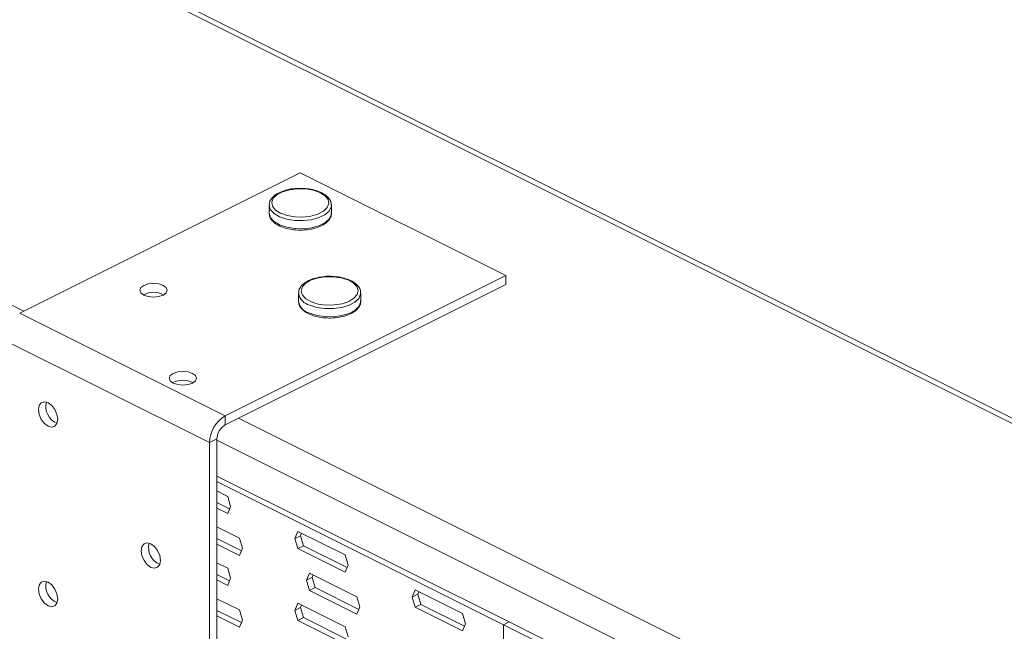
# Model space of a CAD drawing. Units: millimetres. Extents: x -1341 to 131, y -671 to 1409.
# Drawn here: x -724 to -547, y 834 to 944 of the extents above; entities that cross this region are included whole.
import ezdxf

# ---------------------------------------------------------------- set-up
doc = ezdxf.new("R2010")
doc.units = ezdxf.units.MM
doc.header["$MEASUREMENT"] = 0
doc.layers.get('0').update_dxf_attribs({"linetype": 'CONTINUOUS', "lineweight": 15})

msp = doc.modelspace()

# ---------------------------------------------------------------- linework, layer by layer
at = {"color": 7, "linetype": 'Continuous', "lineweight": 18}
for p, q in [((-85.65, 641.68), (-1037.01, 1117.36)), ((-82.71, 641.15), (-1034.21, 1116.9)), ((-1106.8, 1083.66), (-723.6, 892.07)), ((-724.36, 891.69), (-673.91, 916.91)), ((-673.91, 916.91), (-636.98, 898.44)), ((-679.51, 911.11), (-679.51, 909.66)), ((-668.32, 909.66), (-668.32, 911.11)), ((-679.51, 909.66), (-679.51, 909.59)), ((-636.98, 898.44), (-687.42, 873.22)), ((-636.98, 896.82), (-636.98, 898.44)), ((-636.98, 896.82), (-687.42, 871.59)), ((-674.23, 895.28), (-674.23, 893.83)), ((-663.04, 893.83), (-663.04, 895.28)), ((-687.42, 873.22), (-724.36, 891.69)), ((-690.23, 868.38), (-727.16, 886.85)), ((-687.42, 873.22), (-687.42, 871.59)), ((-685.04, 872.78), (-577.63, 819.08)), ((-690.23, 868.38), (-688.9, 869.05)), ((-690.23, 868.38), (-690.23, 720.5)), ((-688.9, 869.05), (-688.9, 721.17)), ((-581.07, 814.93), (-688.9, 868.84)), ((-636.38, 836.12), (-688.9, 862.38)), ((-637.39, 835.62), (-688.9, 861.37)), ((-688.9, 859.69), (-686.96, 858.72)), ((-686.96, 858.72), (-686.43, 856.91)), ((-686.61, 856.46), (-688.9, 857.6)), ((-686.43, 856.91), (-686.96, 855.62)), ((-686.96, 855.62), (-688.9, 856.59)), ((-688.9, 853.23), (-684.85, 851.2)), ((-674.89, 851.14), (-674.36, 852.42)), ((-674.89, 851.14), (-673.88, 851.64)), ((-674.36, 852.42), (-665.85, 848.17)), ((-673.88, 851.64), (-673.69, 852.09)), ((-673.35, 849.83), (-673.88, 851.64)), ((-684.5, 848.94), (-688.9, 851.14)), ((-684.85, 848.1), (-688.9, 850.13)), ((-684.85, 851.2), (-684.32, 849.39)), ((-674.36, 849.32), (-674.89, 851.14)), ((-674.36, 849.32), (-673.35, 849.83)), ((-665.51, 845.9), (-673.35, 849.83)), ((-684.32, 849.39), (-684.85, 848.1)), ((-665.85, 845.07), (-674.36, 849.32)), ((-665.85, 848.17), (-665.33, 846.36)), ((-688.9, 846.77), (-686.96, 845.8)), ((-665.33, 846.36), (-665.85, 845.07)), ((-686.61, 843.53), (-688.9, 844.67)), ((-686.96, 845.8), (-686.43, 843.98)), ((-672.78, 843.62), (-672.25, 844.91)), ((-672.25, 844.91), (-663.74, 840.65)), ((-671.77, 844.12), (-671.58, 844.57)), ((-686.96, 842.69), (-688.9, 843.67)), ((-686.43, 843.98), (-686.96, 842.69)), ((-672.78, 843.62), (-671.77, 844.12)), ((-672.25, 841.8), (-672.78, 843.62)), ((-671.24, 842.31), (-671.77, 844.12)), ((-672.25, 841.8), (-671.24, 842.31)), ((-663.74, 837.55), (-672.25, 841.8)), ((-663.4, 838.39), (-671.24, 842.31)), ((-653.78, 840.58), (-653.26, 841.87)), ((-653.78, 840.58), (-652.77, 841.09)), ((-653.26, 841.87), (-644.74, 837.62)), ((-652.77, 841.09), (-652.59, 841.54)), ((-652.25, 839.27), (-652.77, 841.09)), ((-688.9, 840.31), (-684.85, 838.28)), ((-674.89, 838.21), (-674.36, 839.5)), ((-674.36, 839.5), (-665.85, 835.24)), ((-673.88, 838.72), (-673.69, 839.17)), ((-663.74, 840.65), (-663.22, 838.84)), ((-653.26, 838.77), (-653.78, 840.58)), ((-653.26, 838.77), (-652.25, 839.27)), ((-644.4, 835.35), (-652.25, 839.27)), ((-684.5, 836.02), (-688.9, 838.21)), ((-684.85, 838.28), (-684.32, 836.47)), ((-674.89, 838.21), (-673.88, 838.72)), ((-674.36, 836.4), (-674.89, 838.21)), ((-673.35, 836.9), (-673.88, 838.72)), ((-663.22, 838.84), (-663.74, 837.55)), ((-644.74, 834.51), (-653.26, 838.77)), ((-644.74, 837.62), (-644.22, 835.8)), ((-684.85, 835.18), (-688.9, 837.2)), ((-684.32, 836.47), (-684.85, 835.18)), ((-674.36, 836.4), (-673.35, 836.9)), ((-665.85, 832.14), (-674.36, 836.4)), ((-665.51, 832.98), (-673.35, 836.9)), ((-644.22, 835.8), (-644.74, 834.51)), ((-637.39, 835.62), (-636.38, 836.12)), ((-637.39, 732.22), (-637.39, 835.62)), ((-581.19, 807.52), (-637.39, 835.62)), ((-581.19, 808.53), (-636.38, 836.12)), ((-665.85, 835.24), (-665.33, 833.43))]:
    msp.add_line(p, q, dxfattribs=at)
at = {"color": 7, "linetype": 'Continuous', "lineweight": 18, "flags": 128}
for points in [[(-673.43, 908.96), (-672.01, 909.13), (-670.75, 909.5), (-669.74, 910.03), (-669.07, 910.67), (-668.79, 911.39), (-668.92, 912.12), (-669.46, 912.8), (-670.37, 913.37), (-671.55, 913.8), (-672.93, 914.04), (-674.39, 914.07), (-675.81, 913.9), (-677.08, 913.54), (-678.09, 913.01), (-678.76, 912.36), (-679.04, 911.64), (-678.9, 910.92), (-678.36, 910.24), (-677.46, 909.66), (-676.27, 909.24), (-674.89, 909), (-673.43, 908.96)], [(-673.39, 908.33), (-674.91, 908.36), (-676.36, 908.6), (-677.63, 909.02), (-678.62, 909.6), (-679.26, 910.29), (-679.51, 911.04), (-679.51, 911.09)], [(-668.32, 911.16), (-668.35, 910.8), (-668.72, 910.06), (-669.48, 909.4), (-670.57, 908.87), (-671.9, 908.5), (-673.39, 908.33)], [(-679.51, 909.59), (-679.51, 909.59), (-679.26, 908.84), (-678.62, 908.15), (-677.63, 907.57), (-676.36, 907.14), (-674.91, 906.91), (-673.39, 906.87)], [(-673.39, 906.87), (-671.9, 907.05), (-670.57, 907.42), (-669.48, 907.95), (-668.72, 908.61), (-668.35, 909.35), (-668.32, 909.66)], [(-671.91, 893.71), (-670.67, 893.33), (-669.26, 893.14), (-667.8, 893.16), (-666.41, 893.38), (-665.2, 893.79), (-664.26, 894.35), (-663.68, 895.02), (-663.51, 895.74), (-663.74, 896.46), (-664.38, 897.12), (-665.36, 897.66), (-666.6, 898.04), (-668.01, 898.23), (-669.47, 898.22), (-670.86, 898), (-672.08, 897.59), (-673.01, 897.03), (-673.59, 896.36), (-673.76, 895.63), (-673.53, 894.91), (-672.89, 894.26), (-671.91, 893.71)], [(-698.56, 894.94), (-699.36, 894.68), (-700.29, 894.58), (-701.23, 894.68), (-702.02, 894.94), (-702.55, 895.34), (-702.74, 895.81), (-702.55, 896.27), (-702.02, 896.67), (-701.23, 896.94), (-700.29, 897.03), (-699.36, 896.94), (-698.56, 896.67), (-698.03, 896.27), (-697.85, 895.81), (-698.03, 895.34), (-698.56, 894.94)], [(-663.04, 895.26), (-663.06, 895.07), (-663.38, 894.32), (-664.1, 893.65), (-665.15, 893.1), (-666.46, 892.71), (-667.93, 892.51), (-669.45, 892.52), (-670.92, 892.73), (-672.21, 893.13)], [(-672.21, 891.68), (-670.92, 891.28), (-669.45, 891.06), (-667.93, 891.05), (-666.46, 891.25), (-665.15, 891.64), (-664.1, 892.19), (-663.38, 892.87), (-663.06, 893.61), (-663.04, 893.83)], [(-693.29, 879.11), (-694.08, 878.85), (-695.02, 878.75), (-695.95, 878.85), (-696.75, 879.11), (-697.28, 879.51), (-697.46, 879.98), (-697.28, 880.45), (-696.75, 880.84), (-695.95, 881.11), (-695.02, 881.2), (-694.08, 881.11), (-693.29, 880.84), (-692.76, 880.45), (-692.57, 879.98), (-692.76, 879.51), (-693.29, 879.11)], [(-717.52, 872.59), (-717.65, 871.84), (-718.02, 871.34), (-718.59, 871.16), (-719.25, 871.33), (-719.91, 871.83), (-720.47, 872.57), (-720.85, 873.44), (-720.98, 874.32), (-720.85, 875.06), (-720.47, 875.56), (-719.91, 875.74), (-719.25, 875.57), (-718.59, 875.08), (-718.02, 874.34), (-717.65, 873.47), (-717.52, 872.59)], [(-699.05, 847.2), (-699.18, 846.45), (-699.56, 845.95), (-700.12, 845.78), (-700.78, 845.94), (-701.44, 846.44), (-702, 847.18), (-702.38, 848.05), (-702.51, 848.93), (-702.38, 849.68), (-702, 850.18), (-701.44, 850.35), (-700.78, 850.18), (-700.12, 849.69), (-699.56, 848.95), (-699.18, 848.08), (-699.05, 847.2)], [(-717.52, 840.28), (-717.65, 839.53), (-718.02, 839.03), (-718.59, 838.85), (-719.25, 839.02), (-719.91, 839.52), (-720.47, 840.26), (-720.85, 841.13), (-720.98, 842.01), (-720.85, 842.75), (-720.47, 843.25), (-719.91, 843.43), (-719.25, 843.26), (-718.59, 842.77), (-718.02, 842.03), (-717.65, 841.15), (-717.52, 840.28)]]:
    msp.add_lwpolyline(points, dxfattribs=at)
at = {"color": 7, "linetype": 'Continuous', "lineweight": 18}
for centre, radius, start, end in [((-700.29, 891.48), 3.96, 62.5196, 117.4804), ((-671.67, 895.67), 2.59, 189.2987, 258.0191), ((-671.68, 894.2), 2.57, 188.1779, 258.2042), ((-695.02, 875.65), 3.96, 62.5196, 117.4804), ((-716.47, 874.84), 3.18, 164.593, 248.5371), ((-684.48, 868.28), 5.75, 120.7579, 179.0322), ((-685.87, 868.99), 3.02, 120.7579, 179.0322), ((-698, 849.45), 3.18, 164.593, 248.5371), ((-716.47, 842.53), 3.18, 164.593, 248.5371)]:
    msp.add_arc(centre, radius, start, end, dxfattribs=at)
for points, knots in [([(-674.72, 914.11), (-674.77, 914.11), (-675.29, 914.1), (-676.25, 913.9), (-677.5, 913.51), (-678.52, 912.93), (-679.18, 912.24), (-679.52, 911.58), (-679.47, 911.21), (-679.46, 911.09)], [0, 0, 0, 0, 0.01692, 0.201401, 0.386833, 0.574271, 0.764437, 0.926518, 1, 1, 1, 1]), ([(-668.35, 911.17), (-668.37, 911.38), (-668.4, 911.85), (-668.87, 912.52), (-669.63, 913.15), (-670.7, 913.66), (-671.99, 914), (-673.37, 914.17), (-674.29, 914.13), (-674.72, 914.11)], [0, 0, 0, 0, 0.108087, 0.247527, 0.394062, 0.548764, 0.704611, 0.859604, 1, 1, 1, 1]), ([(-679.46, 909.58), (-679.46, 909.44), (-679.47, 909.03), (-679.07, 908.4), (-678.38, 907.75), (-677.37, 907.21), (-676.12, 906.83), (-674.76, 906.62), (-673.84, 906.63), (-673.41, 906.64)], [0, 0, 0, 0, 0.076745, 0.221886, 0.371907, 0.531499, 0.693628, 0.854884, 1, 1, 1, 1]), ([(-673.41, 906.64), (-673.16, 906.66), (-672.44, 906.71), (-671.29, 906.93), (-670.09, 907.37), (-669.13, 907.98), (-668.53, 908.7), (-668.27, 909.36), (-668.35, 909.71), (-668.37, 909.81)], [0, 0, 0, 0, 0.090392, 0.263052, 0.437112, 0.613266, 0.791815, 0.942096, 1, 1, 1, 1]), ([(-669.55, 898.28), (-670.01, 898.22), (-670.94, 898.1), (-672.18, 897.69), (-673.21, 897.13), (-673.89, 896.44), (-674.24, 895.77), (-674.19, 895.37), (-674.18, 895.24)], [0, 0, 0, 0, 0.184018, 0.370983, 0.559932, 0.75164, 0.915443, 1, 1, 1, 1]), ([(-663.07, 895.25), (-663.08, 895.48), (-663.1, 895.98), (-663.57, 896.67), (-664.33, 897.3), (-665.38, 897.81), (-666.67, 898.17), (-668.08, 898.32), (-669.08, 898.35), (-669.54, 898.28), (-669.55, 898.28)], [0, 0, 0, 0, 0.1156, 0.251499, 0.393984, 0.544623, 0.696561, 0.847664, 0.99836, 1, 1, 1, 1]), ([(-672.09, 891.43), (-671.89, 891.35), (-671.29, 891.12), (-670.16, 890.88), (-668.72, 890.77), (-667.28, 890.85), (-665.92, 891.13), (-664.74, 891.58), (-663.83, 892.18), (-663.26, 892.88), (-663, 893.51), (-663.07, 893.88), (-663.09, 893.99)], [0, 0, 0, 0, 0.060332, 0.175294, 0.289862, 0.404273, 0.518962, 0.634417, 0.751305, 0.857374, 0.957135, 1, 1, 1, 1]), ([(-674.18, 893.79), (-674.19, 893.65), (-674.2, 893.23), (-673.81, 892.59), (-673.14, 891.93), (-672.45, 891.6), (-672.09, 891.43)], [0, 0, 0, 0, 0.149155, 0.42037, 0.699839, 1, 1, 1, 1])]:
    msp.add_open_spline(points, degree=3, knots=knots, dxfattribs=at)

doc.saveas('drawing.dxf')
